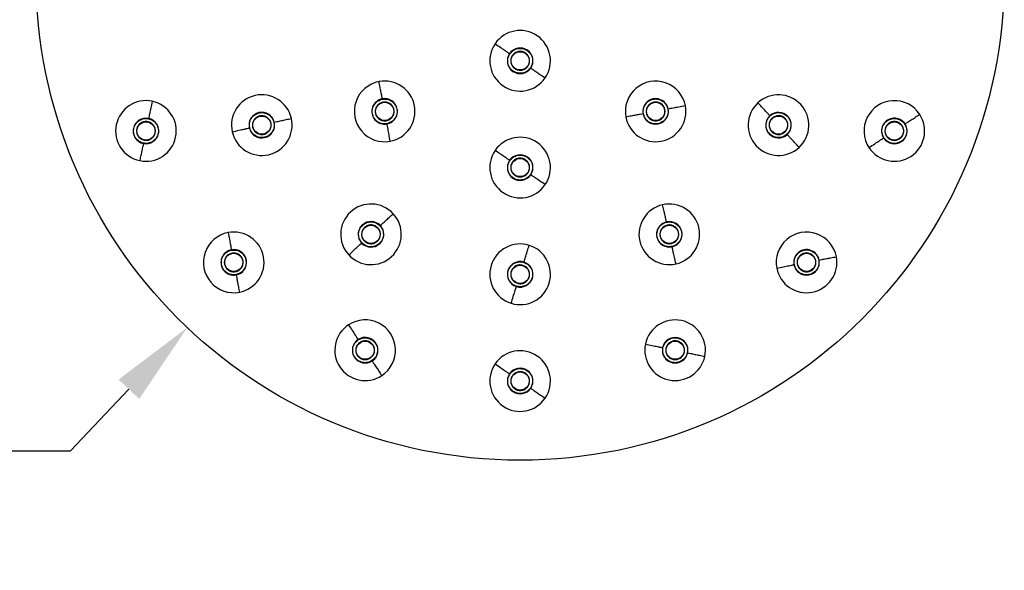
# Model space of a CAD drawing. Units: millimetres. Extents: x 96 to 131.6, y 98.4 to 135.5.
# Drawn here: x 109.7 to 117.8, y 116.6 to 121.2 of the extents above; entities that cross this region are included whole.
import ezdxf

# ---------------------------------------------------------------- set-up
doc = ezdxf.new("R2010")
doc.units = ezdxf.units.MM
doc.header["$PDSIZE"] = -1
doc.layers.add('COTAS', color=253, linetype='Continuous')
doc.styles.add('ARIAL', font='arial.ttf')
doc.dimstyles.new('RS (E1.10)', dxfattribs={"dimtxt": 1.5, "dimasz": 0.7, "dimexe": 0.5, "dimexo": 1, "dimgap": 1, "dimtad": 0, "dimtih": 1, "dimtoh": 1, "dimdec": 0, "dimlfac": 10, "dimtxsty": 'ARIAL', "dimcen": 0, "dimclrd": 256, "dimclre": 256, "dimclrt": 256, "dimadec": 0, "dimazin": 0, "dimtfac": 1, "dimtdec": 0, "dimtofl": 0, "dimtmove": 0, "dimatfit": 3, "dimfxl": 1, "dimlwd": -1, "dimlwe": -1, "dimarcsym": 0})

# ---------------------------------------------------------------- blocks, each defined once
blk = doc.blocks.new('*D23')
at = {"layer": 'COTAS', "linetype": 'Continuous', "transparency": 16777216}
for p, q in [((110.1285, 117.6279), (110.6098, 118.1362)), ((109.4285, 117.6279), (110.1285, 117.6279))]:
    blk.add_line(p, q, dxfattribs=at)
blk.add_solid([(110.5251, 118.2164), (110.6945, 118.056), (111.0911, 118.6445)], dxfattribs=at)
at = {"layer": 'Defpoints', "color": 0, "linetype": 'Continuous', "transparency": 16777216}
for p in [(116.5813, 124.4426), (111.0911, 118.6445)]:
    blk.add_point(p, dxfattribs=at)
at = {"layer": 'COTAS', "linetype": 'Continuous', "transparency": 16777216, "insert": (106.5407, 117.6279), "char_height": 1.5, "attachment_point": 5, "style": 'ARIAL'}
blk.add_mtext('∅80', dxfattribs=at)

msp = doc.modelspace()

# ---------------------------------------------------------------- linework, layer by layer
at = {"color": 7, "linetype": 'Continuous', "lineweight": 25}
for centre, radius in [((113.8362, 121.5435), 3.9925), ((113.8362, 120.8435), 0.075), ((112.7189, 120.4263), 0.075), ((114.9534, 120.4263), 0.075), ((110.7504, 120.2653), 0.075), ((111.7057, 120.3135), 0.075), ((115.9666, 120.3135), 0.075), ((116.9219, 120.2653), 0.075), ((113.8362, 119.9635), 0.075), ((112.6062, 119.4131), 0.075), ((115.0662, 119.4131), 0.075), ((111.4744, 119.1818), 0.075), ((116.1979, 119.1818), 0.075), ((113.8362, 119.0835), 0.075), ((112.558, 118.4578), 0.075), ((115.1143, 118.4578), 0.075), ((113.8362, 118.2035), 0.075)]:
    msp.add_circle(centre, radius, dxfattribs=at)
for centre, radius, start, end in [((113.8362, 120.8435), 0.25, 325.68029, 145.68029), ((113.8362, 120.8435), 0.25, 145.68029, 325.68029), ((113.8362, 120.8435), 0.1053, 145.68029, 325.68029), ((113.8362, 120.8435), 0.1053, 325.68029, 145.68029), ((112.7189, 120.4263), 0.25, 100.68029, 280.68029), ((112.7189, 120.4263), 0.25, 280.68029, 100.68029), ((114.9534, 120.4263), 0.25, 10.68029, 190.68029), ((110.7504, 120.2653), 0.25, 78.18029, 258.18029), ((110.7504, 120.2653), 0.25, 258.18029, 78.18029), ((111.7057, 120.3135), 0.25, 12.77178, 192.77178), ((112.7189, 120.4263), 0.1053, 100.68029, 280.68029), ((112.7189, 120.4263), 0.1053, 280.68029, 100.68029), ((114.9534, 120.4263), 0.1053, 10.68029, 190.68029), ((115.9666, 120.3135), 0.25, 132.77178, 312.77178), ((115.9666, 120.3135), 0.25, 312.77178, 132.77178), ((116.9219, 120.2653), 0.25, 33.18029, 213.18029), ((111.7057, 120.3135), 0.1053, 12.77178, 192.77178), ((114.9534, 120.4263), 0.25, 190.68029, 10.68029), ((114.9534, 120.4263), 0.1053, 190.68029, 10.68029), ((115.9666, 120.3135), 0.1053, 312.77178, 132.77178), ((110.7504, 120.2653), 0.1053, 78.18029, 258.18029), ((110.7504, 120.2653), 0.1053, 258.18029, 78.18029), ((111.7057, 120.3135), 0.25, 192.77178, 12.77178), ((111.7057, 120.3135), 0.1053, 192.77178, 12.77178), ((115.9666, 120.3135), 0.1053, 132.77178, 312.77178), ((116.9219, 120.2653), 0.25, 213.18029, 33.18029), ((116.9219, 120.2653), 0.1053, 33.18029, 213.18029), ((116.9219, 120.2653), 0.1053, 213.18029, 33.18029), ((113.8362, 119.9635), 0.25, 325.68029, 145.68029), ((113.8362, 119.9635), 0.25, 145.68029, 325.68029), ((113.8362, 119.9635), 0.1053, 145.68029, 325.68029), ((113.8362, 119.9635), 0.1053, 325.68029, 145.68029), ((112.6062, 119.4131), 0.25, 42.77178, 222.77178), ((115.0662, 119.4131), 0.25, 102.77178, 282.77178), ((115.0662, 119.4131), 0.25, 282.77178, 102.77178), ((112.6062, 119.4131), 0.25, 222.77178, 42.77178), ((112.6062, 119.4131), 0.1053, 42.77178, 222.77178), ((112.6062, 119.4131), 0.1053, 222.77178, 42.77178), ((115.0662, 119.4131), 0.1053, 102.77178, 282.77178), ((115.0662, 119.4131), 0.1053, 282.77178, 102.77178), ((111.4744, 119.1818), 0.25, 100.68029, 280.68029), ((111.4744, 119.1818), 0.25, 280.68029, 100.68029), ((116.1979, 119.1818), 0.25, 10.68029, 190.68029), ((111.4744, 119.1818), 0.1053, 100.68029, 280.68029), ((111.4744, 119.1818), 0.1053, 280.68029, 100.68029), ((113.8362, 119.0835), 0.25, 72.77178, 252.77178), ((113.8362, 119.0835), 0.25, 252.77178, 72.77178), ((116.1979, 119.1818), 0.1053, 10.68029, 190.68029), ((116.1979, 119.1818), 0.25, 190.68029, 10.68029), ((116.1979, 119.1818), 0.1053, 190.68029, 10.68029), ((113.8362, 119.0835), 0.1053, 72.77178, 252.77178), ((113.8362, 119.0835), 0.1053, 252.77178, 72.77178), ((112.558, 118.4578), 0.25, 303.18029, 123.18029), ((115.1143, 118.4578), 0.25, 348.18029, 168.18029), ((112.558, 118.4578), 0.25, 123.18029, 303.18029), ((112.558, 118.4578), 0.1053, 123.18029, 303.18029), ((112.558, 118.4578), 0.1053, 303.18029, 123.18029), ((115.1143, 118.4578), 0.1053, 348.18029, 168.18029), ((115.1143, 118.4578), 0.25, 168.18029, 348.18029), ((115.1143, 118.4578), 0.1053, 168.18029, 348.18029), ((113.8362, 118.2035), 0.25, 325.68029, 145.68029), ((113.8362, 118.2035), 0.25, 145.68029, 325.68029), ((113.8362, 118.2035), 0.1053, 325.68029, 145.68029), ((113.8362, 118.2035), 0.1053, 145.68029, 325.68029)]:
    msp.add_arc(centre, radius, start, end, dxfattribs=at)
for points, knots in [([(113.6297, 120.9845), (113.6459, 120.9734), (113.6783, 120.9513), (113.7116, 120.9285), (113.7355, 120.9122), (113.7446, 120.906), (113.7492, 120.9029)], [0, 0, 0, 0, 0.280538, 0.559394, 0.778901, 1, 1, 1, 1]), ([(113.9211, 120.7855), (113.9126, 120.7757), (113.8996, 120.7604), (113.8756, 120.7478), (113.8554, 120.7418), (113.8343, 120.74), (113.8076, 120.7432), (113.7768, 120.7565), (113.7532, 120.7803), (113.7404, 120.8041), (113.7344, 120.8243), (113.7327, 120.8453), (113.7356, 120.8723), (113.7451, 120.89), (113.7513, 120.9015)], [0, 0, 0, 0, 0.119721, 0.184777, 0.25, 0.315056, 0.380279, 0.5, 0.619721, 0.684777, 0.75, 0.815056, 0.880279, 1, 1, 1, 1]), ([(113.7513, 120.9015), (113.7597, 120.9114), (113.7727, 120.9266), (113.7968, 120.9392), (113.817, 120.9452), (113.838, 120.9471), (113.8648, 120.9438), (113.8955, 120.9305), (113.9191, 120.9067), (113.9319, 120.883), (113.9379, 120.8627), (113.9397, 120.8417), (113.9367, 120.8147), (113.9272, 120.797), (113.9211, 120.7855)], [0, 0, 0, 0, 0.119721, 0.184777, 0.25, 0.315056, 0.380279, 0.5, 0.619721, 0.684777, 0.75, 0.815056, 0.880279, 1, 1, 1, 1]), ([(113.9002, 120.7998), (113.9048, 120.8085), (113.912, 120.8218), (113.9142, 120.8421), (113.9129, 120.8579), (113.9084, 120.8732), (113.8987, 120.8911), (113.8809, 120.9091), (113.8578, 120.9191), (113.8376, 120.9216), (113.8217, 120.9202), (113.8065, 120.9157), (113.7883, 120.9062), (113.7785, 120.8947), (113.7722, 120.8872)], [0, 0, 0, 0, 0.119721, 0.18475, 0.25, 0.315029, 0.380279, 0.5, 0.619721, 0.68475, 0.75, 0.815029, 0.880279, 1, 1, 1, 1]), ([(113.7722, 120.8872), (113.7675, 120.8786), (113.7604, 120.8652), (113.7582, 120.8449), (113.7595, 120.8291), (113.764, 120.8138), (113.7736, 120.7959), (113.7914, 120.778), (113.8146, 120.7679), (113.8348, 120.7655), (113.8506, 120.7668), (113.8658, 120.7713), (113.884, 120.7808), (113.8938, 120.7924), (113.9002, 120.7998)], [0, 0, 0, 0, 0.119721, 0.18475, 0.25, 0.315029, 0.380279, 0.5, 0.619721, 0.68475, 0.75, 0.815029, 0.880279, 1, 1, 1, 1]), ([(113.9231, 120.7842), (113.9291, 120.78), (113.9411, 120.7718), (113.9703, 120.752), (114.0039, 120.729), (114.0297, 120.7114), (114.0426, 120.7026)], [0, 0, 0, 0, 0.281037, 0.560004, 0.779325, 1, 1, 1, 1]), ([(112.6994, 120.5297), (112.6981, 120.5369), (112.6954, 120.5512), (112.6888, 120.5859), (112.6813, 120.6259), (112.6755, 120.6566), (112.6726, 120.672)], [0, 0, 0, 0, 0.281037, 0.560004, 0.779325, 1, 1, 1, 1]), ([(110.8016, 120.51), (110.7976, 120.4908), (110.7896, 120.4524), (110.7813, 120.4129), (110.7754, 120.3846), (110.7731, 120.3738), (110.772, 120.3684)], [0, 0, 0, 0, 0.280538, 0.559394, 0.778901, 1, 1, 1, 1]), ([(112.738, 120.3253), (112.725, 120.3242), (112.705, 120.3226), (112.6791, 120.3308), (112.6606, 120.3408), (112.6444, 120.3544), (112.6278, 120.3756), (112.6155, 120.4068), (112.6156, 120.4403), (112.6233, 120.4661), (112.6334, 120.4846), (112.647, 120.5007), (112.6682, 120.5178), (112.6874, 120.5236), (112.6999, 120.5273)], [0, 0, 0, 0, 0.119721, 0.184777, 0.25, 0.315056, 0.380279, 0.5, 0.619721, 0.684777, 0.75, 0.815056, 0.880279, 1, 1, 1, 1]), ([(112.7046, 120.5024), (112.6952, 120.4996), (112.6807, 120.4952), (112.6647, 120.4824), (112.6545, 120.4703), (112.6469, 120.4563), (112.641, 120.4368), (112.6409, 120.4116), (112.6502, 120.3881), (112.6628, 120.3721), (112.6749, 120.3618), (112.6889, 120.3543), (112.7084, 120.3481), (112.7235, 120.3493), (112.7333, 120.3501)], [0, 0, 0, 0, 0.119721, 0.18475, 0.25, 0.315029, 0.380279, 0.5, 0.619721, 0.68475, 0.75, 0.815029, 0.880279, 1, 1, 1, 1]), ([(112.6999, 120.5273), (112.7128, 120.5283), (112.7328, 120.5299), (112.7588, 120.5218), (112.7773, 120.5118), (112.7935, 120.4982), (112.8101, 120.477), (112.8224, 120.4458), (112.8223, 120.4123), (112.8145, 120.3865), (112.8044, 120.3679), (112.7908, 120.3518), (112.7697, 120.3348), (112.7504, 120.329), (112.738, 120.3253)], [0, 0, 0, 0, 0.119721, 0.184777, 0.25, 0.315056, 0.380279, 0.5, 0.619721, 0.684777, 0.75, 0.815056, 0.880279, 1, 1, 1, 1]), ([(112.7333, 120.3501), (112.7427, 120.353), (112.7572, 120.3573), (112.7731, 120.3701), (112.7834, 120.3823), (112.791, 120.3963), (112.7968, 120.4157), (112.7969, 120.441), (112.7877, 120.4645), (112.7751, 120.4805), (112.7629, 120.4907), (112.749, 120.4983), (112.7294, 120.5044), (112.7143, 120.5032), (112.7046, 120.5024)], [0, 0, 0, 0, 0.119721, 0.18475, 0.25, 0.315029, 0.380279, 0.5, 0.619721, 0.68475, 0.75, 0.815029, 0.880279, 1, 1, 1, 1]), ([(114.8524, 120.4072), (114.8513, 120.4202), (114.8497, 120.4402), (114.8579, 120.4661), (114.8679, 120.4846), (114.8815, 120.5008), (114.9027, 120.5174), (114.9339, 120.5298), (114.9674, 120.5296), (114.9932, 120.5219), (115.0118, 120.5118), (115.0278, 120.4982), (115.0449, 120.477), (115.0507, 120.4578), (115.0544, 120.4453)], [0, 0, 0, 0, 0.119721, 0.184777, 0.25, 0.315056, 0.380279, 0.5, 0.619721, 0.684777, 0.75, 0.815056, 0.880279, 1, 1, 1, 1]), ([(115.0296, 120.4406), (115.0267, 120.45), (115.0224, 120.4645), (115.0095, 120.4805), (114.9974, 120.4907), (114.9834, 120.4983), (114.9639, 120.5042), (114.9387, 120.5043), (114.9152, 120.495), (114.8992, 120.4825), (114.889, 120.4703), (114.8814, 120.4563), (114.8752, 120.4368), (114.8765, 120.4217), (114.8772, 120.4119)], [0, 0, 0, 0, 0.119721, 0.18475, 0.25, 0.315029, 0.380279, 0.5, 0.619721, 0.68475, 0.75, 0.815029, 0.880279, 1, 1, 1, 1]), ([(115.8951, 120.3908), (115.8901, 120.3962), (115.8803, 120.4068), (115.8563, 120.4327), (115.8286, 120.4626), (115.8075, 120.4855), (115.7968, 120.497)], [0, 0, 0, 0, 0.281037, 0.560004, 0.779325, 1, 1, 1, 1]), ([(111.6055, 120.2908), (111.604, 120.3037), (111.6016, 120.3236), (111.6088, 120.3498), (111.6182, 120.3687), (111.6312, 120.3854), (111.6518, 120.4027), (111.6825, 120.4162), (111.7159, 120.4173), (111.742, 120.4105), (111.7609, 120.4011), (111.7775, 120.3881), (111.7953, 120.3675), (111.8018, 120.3485), (111.806, 120.3362)], [0, 0, 0, 0, 0.119721, 0.184777, 0.25, 0.315056, 0.380279, 0.5, 0.619721, 0.684777, 0.75, 0.815056, 0.880279, 1, 1, 1, 1]), ([(115.0544, 120.4453), (115.0555, 120.4324), (115.0571, 120.4124), (115.0489, 120.3865), (115.0389, 120.3679), (115.0253, 120.3518), (115.0041, 120.3351), (114.9729, 120.3228), (114.9394, 120.3229), (114.9136, 120.3307), (114.895, 120.3408), (114.8789, 120.3544), (114.8619, 120.3756), (114.8561, 120.3948), (114.8524, 120.4072)], [0, 0, 0, 0, 0.119721, 0.184777, 0.25, 0.315056, 0.380279, 0.5, 0.619721, 0.684777, 0.75, 0.815056, 0.880279, 1, 1, 1, 1]), ([(114.8772, 120.4119), (114.8801, 120.4025), (114.8844, 120.3881), (114.8973, 120.3721), (114.9094, 120.3618), (114.9234, 120.3542), (114.9428, 120.3484), (114.9681, 120.3483), (114.9916, 120.3576), (115.0076, 120.3701), (115.0178, 120.3823), (115.0254, 120.3962), (115.0315, 120.4158), (115.0303, 120.4309), (115.0296, 120.4406)], [0, 0, 0, 0, 0.119721, 0.18475, 0.25, 0.315029, 0.380279, 0.5, 0.619721, 0.68475, 0.75, 0.815029, 0.880279, 1, 1, 1, 1]), ([(115.1991, 120.4726), (115.1797, 120.469), (115.1412, 120.4617), (115.1016, 120.4542), (115.0731, 120.4489), (115.0623, 120.4468), (115.0569, 120.4458)], [0, 0, 0, 0, 0.280538, 0.559394, 0.778901, 1, 1, 1, 1]), ([(115.8968, 120.389), (115.9072, 120.3967), (115.9233, 120.4087), (115.9496, 120.4156), (115.9706, 120.417), (115.9915, 120.414), (116.0169, 120.4049), (116.0439, 120.385), (116.0616, 120.3566), (116.0687, 120.3306), (116.07, 120.3095), (116.0671, 120.2886), (116.0582, 120.263), (116.045, 120.2478), (116.0364, 120.238)], [0, 0, 0, 0, 0.119721, 0.184777, 0.25, 0.315056, 0.380279, 0.5, 0.619721, 0.684777, 0.75, 0.815056, 0.880279, 1, 1, 1, 1]), ([(110.7294, 120.1647), (110.717, 120.1687), (110.6979, 120.1749), (110.6771, 120.1923), (110.6638, 120.2087), (110.654, 120.2274), (110.6468, 120.2534), (110.6473, 120.2869), (110.6603, 120.3178), (110.6773, 120.3387), (110.6938, 120.352), (110.7125, 120.3616), (110.7385, 120.3693), (110.7585, 120.3673), (110.7715, 120.366)], [0, 0, 0, 0, 0.119721, 0.184777, 0.25, 0.315056, 0.380279, 0.5, 0.619721, 0.684777, 0.75, 0.815056, 0.880279, 1, 1, 1, 1]), ([(110.7663, 120.3412), (110.7565, 120.3422), (110.7415, 120.3437), (110.7218, 120.338), (110.7077, 120.3307), (110.6953, 120.3207), (110.6825, 120.3049), (110.6727, 120.2816), (110.6723, 120.2564), (110.6778, 120.2368), (110.6851, 120.2226), (110.6951, 120.2103), (110.7108, 120.1972), (110.7252, 120.1925), (110.7345, 120.1895)], [0, 0, 0, 0, 0.119721, 0.18475, 0.25, 0.315029, 0.380279, 0.5, 0.619721, 0.68475, 0.75, 0.815029, 0.880279, 1, 1, 1, 1]), ([(110.7715, 120.366), (110.7838, 120.362), (110.8029, 120.3558), (110.8238, 120.3384), (110.837, 120.322), (110.8468, 120.3033), (110.854, 120.2773), (110.8535, 120.2438), (110.8405, 120.2129), (110.8235, 120.192), (110.8071, 120.1787), (110.7884, 120.169), (110.7623, 120.1614), (110.7423, 120.1634), (110.7294, 120.1647)], [0, 0, 0, 0, 0.119721, 0.184777, 0.25, 0.315056, 0.380279, 0.5, 0.619721, 0.684777, 0.75, 0.815056, 0.880279, 1, 1, 1, 1]), ([(110.7345, 120.1895), (110.7443, 120.1885), (110.7593, 120.187), (110.779, 120.1927), (110.7931, 120.2), (110.8055, 120.21), (110.8183, 120.2258), (110.8281, 120.2491), (110.8285, 120.2743), (110.8231, 120.2939), (110.8157, 120.308), (110.8057, 120.3204), (110.79, 120.3335), (110.7756, 120.3382), (110.7663, 120.3412)], [0, 0, 0, 0, 0.119721, 0.18475, 0.25, 0.315029, 0.380279, 0.5, 0.619721, 0.68475, 0.75, 0.815029, 0.880279, 1, 1, 1, 1]), ([(111.806, 120.3362), (111.8075, 120.3233), (111.8099, 120.3034), (111.8027, 120.2772), (111.7933, 120.2583), (111.7803, 120.2417), (111.7597, 120.2243), (111.729, 120.2108), (111.6956, 120.2097), (111.6694, 120.2165), (111.6505, 120.2259), (111.634, 120.2389), (111.6162, 120.2595), (111.6097, 120.2785), (111.6055, 120.2908)], [0, 0, 0, 0, 0.119721, 0.184777, 0.25, 0.315056, 0.380279, 0.5, 0.619721, 0.684777, 0.75, 0.815056, 0.880279, 1, 1, 1, 1]), ([(111.7813, 120.3306), (111.7782, 120.3399), (111.7733, 120.3542), (111.7599, 120.3697), (111.7474, 120.3795), (111.7331, 120.3866), (111.7134, 120.3917), (111.6882, 120.3909), (111.6651, 120.3808), (111.6495, 120.3677), (111.6397, 120.3551), (111.6327, 120.3409), (111.6273, 120.3212), (111.629, 120.3061), (111.6302, 120.2964)], [0, 0, 0, 0, 0.119721, 0.18475, 0.25, 0.315029, 0.380279, 0.5, 0.619721, 0.68475, 0.75, 0.815029, 0.880279, 1, 1, 1, 1]), ([(111.6302, 120.2964), (111.6333, 120.2871), (111.6382, 120.2728), (111.6516, 120.2573), (111.6641, 120.2475), (111.6784, 120.2404), (111.698, 120.2353), (111.7233, 120.2361), (111.7464, 120.2462), (111.762, 120.2593), (111.7718, 120.2719), (111.7788, 120.2861), (111.7842, 120.3059), (111.7825, 120.3209), (111.7813, 120.3306)], [0, 0, 0, 0, 0.119721, 0.18475, 0.25, 0.315029, 0.380279, 0.5, 0.619721, 0.68475, 0.75, 0.815029, 0.880279, 1, 1, 1, 1]), ([(111.8084, 120.3368), (111.8155, 120.3384), (111.8297, 120.3416), (111.8641, 120.3494), (111.9039, 120.3584), (111.9343, 120.3653), (111.9496, 120.3688)], [0, 0, 0, 0, 0.281037, 0.560004, 0.779325, 1, 1, 1, 1]), ([(114.8499, 120.4068), (114.8428, 120.4054), (114.8285, 120.4027), (114.7938, 120.3962), (114.7538, 120.3886), (114.7231, 120.3829), (114.7077, 120.38)], [0, 0, 0, 0, 0.281037, 0.560004, 0.779325, 1, 1, 1, 1]), ([(116.0364, 120.238), (116.026, 120.2303), (116.0099, 120.2183), (115.9836, 120.2114), (115.9626, 120.2101), (115.9417, 120.213), (115.9163, 120.2222), (115.8893, 120.242), (115.8716, 120.2705), (115.8644, 120.2965), (115.8632, 120.3175), (115.8661, 120.3384), (115.875, 120.3641), (115.8882, 120.3792), (115.8968, 120.389)], [0, 0, 0, 0, 0.119721, 0.184777, 0.25, 0.315056, 0.380279, 0.5, 0.619721, 0.684777, 0.75, 0.815056, 0.880279, 1, 1, 1, 1]), ([(115.914, 120.3704), (115.9075, 120.363), (115.8976, 120.3516), (115.8909, 120.3323), (115.8886, 120.3166), (115.8896, 120.3007), (115.895, 120.2811), (115.9083, 120.2596), (115.9287, 120.2447), (115.9478, 120.2377), (115.9635, 120.2355), (115.9794, 120.2365), (115.9992, 120.2417), (116.0114, 120.2508), (116.0192, 120.2566)], [0, 0, 0, 0, 0.119721, 0.18475, 0.25, 0.315029, 0.380279, 0.5, 0.619721, 0.68475, 0.75, 0.815029, 0.880279, 1, 1, 1, 1]), ([(116.0192, 120.2566), (116.0257, 120.264), (116.0356, 120.2754), (116.0423, 120.2947), (116.0446, 120.3105), (116.0436, 120.3264), (116.0382, 120.346), (116.0249, 120.3674), (116.0045, 120.3824), (115.9854, 120.3893), (115.9696, 120.3915), (115.9538, 120.3905), (115.934, 120.3853), (115.9218, 120.3763), (115.914, 120.3704)], [0, 0, 0, 0, 0.119721, 0.18475, 0.25, 0.315029, 0.380279, 0.5, 0.619721, 0.68475, 0.75, 0.815029, 0.880279, 1, 1, 1, 1]), ([(116.8359, 120.2091), (116.83, 120.2207), (116.8208, 120.2385), (116.8184, 120.2656), (116.8206, 120.2865), (116.827, 120.3067), (116.8402, 120.3302), (116.8643, 120.3535), (116.8953, 120.3662), (116.9221, 120.3689), (116.9431, 120.3667), (116.9632, 120.3603), (116.987, 120.3472), (116.9997, 120.3317), (117.008, 120.3216)], [0, 0, 0, 0, 0.119721, 0.184777, 0.25, 0.315056, 0.380279, 0.5, 0.619721, 0.684777, 0.75, 0.815056, 0.880279, 1, 1, 1, 1]), ([(116.9868, 120.3078), (116.9806, 120.3153), (116.971, 120.3271), (116.953, 120.3369), (116.9379, 120.3417), (116.9221, 120.3434), (116.9019, 120.3414), (116.8785, 120.3318), (116.8604, 120.3142), (116.8504, 120.2965), (116.8455, 120.2813), (116.8439, 120.2655), (116.8457, 120.2451), (116.8526, 120.2317), (116.8571, 120.2229)], [0, 0, 0, 0, 0.119721, 0.18475, 0.25, 0.315029, 0.380279, 0.5, 0.619721, 0.68475, 0.75, 0.815029, 0.880279, 1, 1, 1, 1]), ([(117.01, 120.323), (117.0161, 120.327), (117.0283, 120.3349), (117.0578, 120.3542), (117.0919, 120.3765), (117.1181, 120.3936), (117.1312, 120.4022)], [0, 0, 0, 0, 0.281037, 0.560004, 0.779325, 1, 1, 1, 1]), ([(111.4619, 120.2582), (111.4811, 120.2626), (111.5194, 120.2713), (111.5587, 120.2802), (111.5869, 120.2866), (111.5977, 120.289), (111.6031, 120.2902)], [0, 0, 0, 0, 0.280538, 0.559394, 0.778901, 1, 1, 1, 1]), ([(112.7653, 120.1806), (112.7616, 120.1999), (112.7544, 120.2385), (112.7469, 120.2781), (112.7415, 120.3065), (112.7395, 120.3174), (112.7385, 120.3228)], [0, 0, 0, 0, 0.280538, 0.559394, 0.778901, 1, 1, 1, 1]), ([(117.008, 120.3216), (117.0139, 120.31), (117.023, 120.2922), (117.0254, 120.2651), (117.0233, 120.2442), (117.0169, 120.224), (117.0036, 120.2005), (116.9796, 120.1772), (116.9486, 120.1645), (116.9217, 120.1618), (116.9007, 120.164), (116.8807, 120.1704), (116.8568, 120.1835), (116.8441, 120.199), (116.8359, 120.2091)], [0, 0, 0, 0, 0.119721, 0.184777, 0.25, 0.315056, 0.380279, 0.5, 0.619721, 0.684777, 0.75, 0.815056, 0.880279, 1, 1, 1, 1]), ([(116.8571, 120.2229), (116.8633, 120.2153), (116.8728, 120.2036), (116.8908, 120.1938), (116.9059, 120.189), (116.9218, 120.1873), (116.942, 120.1893), (116.9654, 120.1989), (116.9835, 120.2165), (116.9935, 120.2342), (116.9983, 120.2494), (117, 120.2652), (116.9981, 120.2856), (116.9913, 120.299), (116.9868, 120.3078)], [0, 0, 0, 0, 0.119721, 0.18475, 0.25, 0.315029, 0.380279, 0.5, 0.619721, 0.68475, 0.75, 0.815029, 0.880279, 1, 1, 1, 1]), ([(116.1364, 120.13), (116.123, 120.1444), (116.0964, 120.1732), (116.069, 120.2028), (116.0493, 120.2241), (116.0418, 120.2322), (116.0381, 120.2362)], [0, 0, 0, 0, 0.280538, 0.559394, 0.778901, 1, 1, 1, 1]), ([(116.7127, 120.1285), (116.7292, 120.1393), (116.762, 120.1608), (116.7957, 120.1828), (116.8199, 120.1987), (116.8292, 120.2047), (116.8338, 120.2077)], [0, 0, 0, 0, 0.280538, 0.559394, 0.778901, 1, 1, 1, 1]), ([(110.7288, 120.1623), (110.7274, 120.1552), (110.7244, 120.1409), (110.7171, 120.1064), (110.7088, 120.0665), (110.7024, 120.036), (110.6992, 120.0206)], [0, 0, 0, 0, 0.281037, 0.560004, 0.779325, 1, 1, 1, 1]), ([(113.7492, 120.0229), (113.7432, 120.027), (113.7312, 120.0352), (113.702, 120.0551), (113.6684, 120.078), (113.6426, 120.0956), (113.6297, 120.1045)], [0, 0, 0, 0, 0.281037, 0.560004, 0.779325, 1, 1, 1, 1]), ([(113.9211, 119.9055), (113.9126, 119.8957), (113.8996, 119.8804), (113.8756, 119.8678), (113.8554, 119.8618), (113.8343, 119.86), (113.8076, 119.8632), (113.7768, 119.8765), (113.7532, 119.9003), (113.7404, 119.9241), (113.7344, 119.9443), (113.7327, 119.9653), (113.7356, 119.9923), (113.7451, 120.01), (113.7513, 120.0215)], [0, 0, 0, 0, 0.119721, 0.184777, 0.25, 0.315056, 0.380279, 0.5, 0.619721, 0.684777, 0.75, 0.815056, 0.880279, 1, 1, 1, 1]), ([(113.7513, 120.0215), (113.7597, 120.0314), (113.7727, 120.0466), (113.7968, 120.0592), (113.817, 120.0652), (113.838, 120.0671), (113.8648, 120.0638), (113.8955, 120.0505), (113.9191, 120.0267), (113.9319, 120.003), (113.9379, 119.9827), (113.9397, 119.9617), (113.9367, 119.9347), (113.9272, 119.917), (113.9211, 119.9055)], [0, 0, 0, 0, 0.119721, 0.184777, 0.25, 0.315056, 0.380279, 0.5, 0.619721, 0.684777, 0.75, 0.815056, 0.880279, 1, 1, 1, 1]), ([(113.7722, 120.0072), (113.7675, 119.9986), (113.7604, 119.9852), (113.7582, 119.9649), (113.7595, 119.9491), (113.764, 119.9338), (113.7736, 119.9159), (113.7914, 119.898), (113.8146, 119.8879), (113.8348, 119.8855), (113.8506, 119.8868), (113.8658, 119.8913), (113.884, 119.9008), (113.8938, 119.9124), (113.9002, 119.9198)], [0, 0, 0, 0, 0.119721, 0.18475, 0.25, 0.315029, 0.380279, 0.5, 0.619721, 0.68475, 0.75, 0.815029, 0.880279, 1, 1, 1, 1]), ([(113.9002, 119.9198), (113.9048, 119.9285), (113.912, 119.9418), (113.9142, 119.9621), (113.9129, 119.9779), (113.9084, 119.9932), (113.8987, 120.0111), (113.8809, 120.0291), (113.8578, 120.0391), (113.8376, 120.0416), (113.8217, 120.0402), (113.8065, 120.0357), (113.7883, 120.0262), (113.7785, 120.0147), (113.7722, 120.0072)], [0, 0, 0, 0, 0.119721, 0.18475, 0.25, 0.315029, 0.380279, 0.5, 0.619721, 0.68475, 0.75, 0.815029, 0.880279, 1, 1, 1, 1]), ([(114.0426, 119.8226), (114.0264, 119.8337), (113.994, 119.8558), (113.9607, 119.8785), (113.9368, 119.8948), (113.9277, 119.901), (113.9231, 119.9042)], [0, 0, 0, 0, 0.280538, 0.559394, 0.778901, 1, 1, 1, 1]), ([(115.0429, 119.5158), (115.0413, 119.5229), (115.0381, 119.5371), (115.0303, 119.5715), (115.0213, 119.6112), (115.0144, 119.6416), (115.0109, 119.6569)], [0, 0, 0, 0, 0.281037, 0.560004, 0.779325, 1, 1, 1, 1]), ([(112.6835, 119.4846), (112.6888, 119.4895), (112.6995, 119.4994), (112.7254, 119.5234), (112.7553, 119.551), (112.7782, 119.5722), (112.7897, 119.5829)], [0, 0, 0, 0, 0.281037, 0.560004, 0.779325, 1, 1, 1, 1]), ([(112.5307, 119.3433), (112.5229, 119.3537), (112.511, 119.3698), (112.5041, 119.3961), (112.5027, 119.4171), (112.5057, 119.438), (112.5148, 119.4634), (112.5347, 119.4904), (112.5631, 119.5081), (112.5891, 119.5152), (112.6102, 119.5165), (112.631, 119.5136), (112.6567, 119.5047), (112.6718, 119.4915), (112.6816, 119.4829)], [0, 0, 0, 0, 0.119721, 0.184777, 0.25, 0.315056, 0.380279, 0.5, 0.619721, 0.684777, 0.75, 0.815056, 0.880279, 1, 1, 1, 1]), ([(112.6631, 119.4657), (112.6557, 119.4722), (112.6443, 119.4821), (112.6249, 119.4888), (112.6092, 119.4911), (112.5933, 119.4901), (112.5737, 119.4847), (112.5523, 119.4714), (112.5373, 119.451), (112.5304, 119.4319), (112.5282, 119.4161), (112.5292, 119.4003), (112.5344, 119.3805), (112.5434, 119.3683), (112.5493, 119.3605)], [0, 0, 0, 0, 0.119721, 0.18475, 0.25, 0.315029, 0.380279, 0.5, 0.619721, 0.68475, 0.75, 0.815029, 0.880279, 1, 1, 1, 1]), ([(112.6816, 119.4829), (112.6894, 119.4725), (112.7014, 119.4564), (112.7083, 119.4301), (112.7096, 119.4091), (112.7067, 119.3882), (112.6975, 119.3628), (112.6777, 119.3358), (112.6492, 119.3181), (112.6232, 119.3109), (112.6021, 119.3097), (112.5813, 119.3126), (112.5556, 119.3215), (112.5405, 119.3347), (112.5307, 119.3433)], [0, 0, 0, 0, 0.119721, 0.184777, 0.25, 0.315056, 0.380279, 0.5, 0.619721, 0.684777, 0.75, 0.815056, 0.880279, 1, 1, 1, 1]), ([(112.5493, 119.3605), (112.5567, 119.354), (112.5681, 119.3441), (112.5874, 119.3374), (112.6031, 119.3351), (112.619, 119.3361), (112.6386, 119.3415), (112.6601, 119.3548), (112.675, 119.3752), (112.6819, 119.3943), (112.6841, 119.41), (112.6831, 119.4259), (112.678, 119.4457), (112.6689, 119.4579), (112.6631, 119.4657)], [0, 0, 0, 0, 0.119721, 0.18475, 0.25, 0.315029, 0.380279, 0.5, 0.619721, 0.68475, 0.75, 0.815029, 0.880279, 1, 1, 1, 1]), ([(115.0889, 119.3128), (115.076, 119.3113), (115.0561, 119.309), (115.0299, 119.3162), (115.011, 119.3255), (114.9943, 119.3385), (114.9769, 119.3591), (114.9635, 119.3898), (114.9624, 119.4233), (114.9692, 119.4494), (114.9786, 119.4683), (114.9916, 119.4849), (115.0121, 119.5027), (115.0311, 119.5091), (115.0434, 119.5133)], [0, 0, 0, 0, 0.119721, 0.184777, 0.25, 0.315056, 0.380279, 0.5, 0.619721, 0.684777, 0.75, 0.815056, 0.880279, 1, 1, 1, 1]), ([(115.049, 119.4887), (115.0398, 119.4855), (115.0255, 119.4806), (115.01, 119.4672), (115.0002, 119.4547), (114.9931, 119.4405), (114.9879, 119.4208), (114.9888, 119.3955), (114.9989, 119.3724), (115.012, 119.3569), (115.0245, 119.3471), (115.0388, 119.34), (115.0585, 119.3346), (115.0736, 119.3364), (115.0833, 119.3375)], [0, 0, 0, 0, 0.119721, 0.18475, 0.25, 0.315029, 0.380279, 0.5, 0.619721, 0.68475, 0.75, 0.815029, 0.880279, 1, 1, 1, 1]), ([(115.0434, 119.5133), (115.0564, 119.5149), (115.0763, 119.5172), (115.1025, 119.51), (115.1213, 119.5007), (115.138, 119.4877), (115.1554, 119.467), (115.1689, 119.4364), (115.1699, 119.4029), (115.1632, 119.3768), (115.1537, 119.3579), (115.1407, 119.3413), (115.1202, 119.3235), (115.1012, 119.317), (115.0889, 119.3128)], [0, 0, 0, 0, 0.119721, 0.184777, 0.25, 0.315056, 0.380279, 0.5, 0.619721, 0.684777, 0.75, 0.815056, 0.880279, 1, 1, 1, 1]), ([(115.0833, 119.3375), (115.0926, 119.3407), (115.1069, 119.3456), (115.1224, 119.359), (115.1322, 119.3714), (115.1393, 119.3857), (115.1444, 119.4054), (115.1436, 119.4306), (115.1334, 119.4538), (115.1203, 119.4693), (115.1078, 119.4791), (115.0936, 119.4861), (115.0738, 119.4916), (115.0588, 119.4898), (115.049, 119.4887)], [0, 0, 0, 0, 0.119721, 0.18475, 0.25, 0.315029, 0.380279, 0.5, 0.619721, 0.68475, 0.75, 0.815029, 0.880279, 1, 1, 1, 1]), ([(111.4281, 119.4274), (111.4317, 119.4081), (111.439, 119.3696), (111.4465, 119.3299), (111.4518, 119.3015), (111.4539, 119.2907), (111.4549, 119.2852)], [0, 0, 0, 0, 0.280538, 0.559394, 0.778901, 1, 1, 1, 1]), ([(111.4935, 119.0808), (111.4805, 119.0797), (111.4605, 119.0781), (111.4346, 119.0862), (111.4161, 119.0963), (111.3999, 119.1099), (111.3833, 119.1311), (111.371, 119.1623), (111.3711, 119.1957), (111.3788, 119.2216), (111.3889, 119.2401), (111.4025, 119.2562), (111.4237, 119.2732), (111.4429, 119.279), (111.4554, 119.2828)], [0, 0, 0, 0, 0.119721, 0.184777, 0.25, 0.315056, 0.380279, 0.5, 0.619721, 0.684777, 0.75, 0.815056, 0.880279, 1, 1, 1, 1]), ([(111.4554, 119.2828), (111.4683, 119.2838), (111.4883, 119.2854), (111.5143, 119.2773), (111.5328, 119.2673), (111.5489, 119.2537), (111.5656, 119.2324), (111.5779, 119.2013), (111.5778, 119.1678), (111.57, 119.142), (111.5599, 119.1234), (111.5463, 119.1073), (111.5252, 119.0903), (111.5059, 119.0845), (111.4935, 119.0808)], [0, 0, 0, 0, 0.119721, 0.184777, 0.25, 0.315056, 0.380279, 0.5, 0.619721, 0.684777, 0.75, 0.815056, 0.880279, 1, 1, 1, 1]), ([(112.4227, 119.2433), (112.4371, 119.2567), (112.4659, 119.2833), (112.4955, 119.3107), (112.5167, 119.3303), (112.5248, 119.3378), (112.5289, 119.3416)], [0, 0, 0, 0, 0.280538, 0.559394, 0.778901, 1, 1, 1, 1]), ([(113.8674, 119.1841), (113.8695, 119.191), (113.8738, 119.2049), (113.8843, 119.2386), (113.8963, 119.2775), (113.9056, 119.3073), (113.9102, 119.3223)], [0, 0, 0, 0, 0.281037, 0.560004, 0.779325, 1, 1, 1, 1]), ([(115.1214, 119.1693), (115.1171, 119.1885), (115.1084, 119.2267), (115.0995, 119.266), (115.0931, 119.2943), (115.0907, 119.305), (115.0894, 119.3104)], [0, 0, 0, 0, 0.280538, 0.559394, 0.778901, 1, 1, 1, 1]), ([(116.0969, 119.1627), (116.0958, 119.1757), (116.0942, 119.1957), (116.1024, 119.2216), (116.1124, 119.2401), (116.126, 119.2563), (116.1472, 119.2729), (116.1784, 119.2853), (116.2119, 119.2851), (116.2377, 119.2774), (116.2563, 119.2673), (116.2724, 119.2537), (116.2894, 119.2325), (116.2952, 119.2133), (116.2989, 119.2008)], [0, 0, 0, 0, 0.119721, 0.184777, 0.25, 0.315056, 0.380279, 0.5, 0.619721, 0.684777, 0.75, 0.815056, 0.880279, 1, 1, 1, 1]), ([(111.4601, 119.2579), (111.4507, 119.2551), (111.4362, 119.2507), (111.4202, 119.2379), (111.41, 119.2258), (111.4024, 119.2118), (111.3965, 119.1923), (111.3964, 119.1671), (111.4057, 119.1436), (111.4182, 119.1276), (111.4304, 119.1173), (111.4444, 119.1098), (111.4639, 119.1036), (111.479, 119.1048), (111.4888, 119.1056)], [0, 0, 0, 0, 0.119721, 0.18475, 0.25, 0.315029, 0.380279, 0.5, 0.619721, 0.68475, 0.75, 0.815029, 0.880279, 1, 1, 1, 1]), ([(111.4888, 119.1056), (111.4982, 119.1084), (111.5127, 119.1128), (111.5286, 119.1256), (111.5389, 119.1378), (111.5465, 119.1517), (111.5523, 119.1712), (111.5524, 119.1965), (111.5431, 119.22), (111.5306, 119.236), (111.5184, 119.2462), (111.5045, 119.2538), (111.4849, 119.2599), (111.4698, 119.2587), (111.4601, 119.2579)], [0, 0, 0, 0, 0.119721, 0.18475, 0.25, 0.315029, 0.380279, 0.5, 0.619721, 0.68475, 0.75, 0.815029, 0.880279, 1, 1, 1, 1]), ([(116.2989, 119.2008), (116.3, 119.1879), (116.3016, 119.1679), (116.2934, 119.1419), (116.2834, 119.1234), (116.2698, 119.1073), (116.2486, 119.0906), (116.2174, 119.0783), (116.1839, 119.0784), (116.1581, 119.0862), (116.1395, 119.0963), (116.1235, 119.1099), (116.1064, 119.131), (116.1006, 119.1503), (116.0969, 119.1627)], [0, 0, 0, 0, 0.119721, 0.184777, 0.25, 0.315056, 0.380279, 0.5, 0.619721, 0.684777, 0.75, 0.815056, 0.880279, 1, 1, 1, 1]), ([(116.2741, 119.1961), (116.2712, 119.2055), (116.2669, 119.22), (116.254, 119.236), (116.2419, 119.2462), (116.2279, 119.2538), (116.2085, 119.2597), (116.1832, 119.2598), (116.1597, 119.2505), (116.1437, 119.238), (116.1335, 119.2258), (116.1259, 119.2118), (116.1198, 119.1923), (116.121, 119.1772), (116.1217, 119.1674)], [0, 0, 0, 0, 0.119721, 0.18475, 0.25, 0.315029, 0.380279, 0.5, 0.619721, 0.68475, 0.75, 0.815029, 0.880279, 1, 1, 1, 1]), ([(116.1217, 119.1674), (116.1246, 119.158), (116.1289, 119.1435), (116.1418, 119.1276), (116.1539, 119.1173), (116.1679, 119.1097), (116.1874, 119.1039), (116.2126, 119.1038), (116.2361, 119.1131), (116.2521, 119.1256), (116.2624, 119.1378), (116.2699, 119.1517), (116.2761, 119.1713), (116.2748, 119.1864), (116.2741, 119.1961)], [0, 0, 0, 0, 0.119721, 0.18475, 0.25, 0.315029, 0.380279, 0.5, 0.619721, 0.68475, 0.75, 0.815029, 0.880279, 1, 1, 1, 1]), ([(116.3014, 119.2013), (116.3085, 119.2026), (116.3228, 119.2053), (116.3575, 119.2119), (116.3975, 119.2194), (116.4282, 119.2252), (116.4436, 119.2281)], [0, 0, 0, 0, 0.281037, 0.560004, 0.779325, 1, 1, 1, 1]), ([(113.8057, 118.9853), (113.7938, 118.9905), (113.7754, 118.9984), (113.7563, 119.0177), (113.7446, 119.0353), (113.7367, 119.0548), (113.7319, 119.0814), (113.7356, 119.1147), (113.7514, 119.1442), (113.7703, 119.1634), (113.7879, 119.1751), (113.8075, 119.183), (113.8342, 119.1881), (113.8539, 119.1842), (113.8666, 119.1817)], [0, 0, 0, 0, 0.119721, 0.184777, 0.25, 0.315056, 0.380279, 0.5, 0.619721, 0.684777, 0.75, 0.815056, 0.880279, 1, 1, 1, 1]), ([(113.8591, 119.1575), (113.8495, 119.1594), (113.8347, 119.1623), (113.8146, 119.1585), (113.7998, 119.1526), (113.7865, 119.1438), (113.7723, 119.1293), (113.7603, 119.107), (113.7576, 119.0819), (113.7611, 119.0619), (113.7671, 119.0472), (113.7759, 119.0339), (113.7903, 119.0194), (113.8042, 119.0134), (113.8132, 119.0095)], [0, 0, 0, 0, 0.119721, 0.18475, 0.25, 0.315029, 0.380279, 0.5, 0.619721, 0.68475, 0.75, 0.815029, 0.880279, 1, 1, 1, 1]), ([(113.8666, 119.1817), (113.8786, 119.1766), (113.897, 119.1686), (113.9161, 119.1493), (113.9277, 119.1318), (113.9357, 119.1122), (113.9404, 119.0856), (113.9367, 119.0523), (113.9209, 119.0228), (113.902, 119.0036), (113.8844, 118.9919), (113.8649, 118.9841), (113.8382, 118.9789), (113.8185, 118.9828), (113.8057, 118.9853)], [0, 0, 0, 0, 0.119721, 0.184777, 0.25, 0.315056, 0.380279, 0.5, 0.619721, 0.684777, 0.75, 0.815056, 0.880279, 1, 1, 1, 1]), ([(113.8132, 119.0095), (113.8228, 119.0076), (113.8377, 119.0047), (113.8578, 119.0085), (113.8725, 119.0145), (113.8858, 119.0232), (113.9001, 119.0377), (113.912, 119.06), (113.9148, 119.0851), (113.9112, 119.1051), (113.9052, 119.1199), (113.8964, 119.1331), (113.882, 119.1477), (113.8681, 119.1537), (113.8591, 119.1575)], [0, 0, 0, 0, 0.119721, 0.18475, 0.25, 0.315029, 0.380279, 0.5, 0.619721, 0.68475, 0.75, 0.815029, 0.880279, 1, 1, 1, 1]), ([(115.9522, 119.1354), (115.9716, 119.1391), (116.0101, 119.1464), (116.0497, 119.1538), (116.0782, 119.1592), (116.089, 119.1612), (116.0944, 119.1623)], [0, 0, 0, 0, 0.280538, 0.559394, 0.778901, 1, 1, 1, 1]), ([(111.4939, 119.0783), (111.4953, 119.0711), (111.498, 119.0569), (111.5045, 119.0222), (111.5121, 118.9822), (111.5179, 118.9515), (111.5208, 118.9361)], [0, 0, 0, 0, 0.281037, 0.560004, 0.779325, 1, 1, 1, 1]), ([(113.7621, 118.8447), (113.768, 118.8635), (113.7796, 118.901), (113.7915, 118.9395), (113.8001, 118.9671), (113.8033, 118.9777), (113.805, 118.983)], [0, 0, 0, 0, 0.280538, 0.559394, 0.778901, 1, 1, 1, 1]), ([(112.4212, 118.667), (112.432, 118.6505), (112.4534, 118.6177), (112.4755, 118.5839), (112.4913, 118.5597), (112.4974, 118.5505), (112.5004, 118.5459)], [0, 0, 0, 0, 0.280538, 0.559394, 0.778901, 1, 1, 1, 1]), ([(112.5017, 118.5438), (112.5133, 118.5497), (112.5312, 118.5589), (112.5582, 118.5613), (112.5792, 118.5591), (112.5993, 118.5527), (112.6228, 118.5394), (112.6461, 118.5154), (112.6588, 118.4844), (112.6616, 118.4576), (112.6593, 118.4366), (112.6529, 118.4165), (112.6399, 118.3927), (112.6243, 118.3799), (112.6143, 118.3717)], [0, 0, 0, 0, 0.119721, 0.184777, 0.25, 0.315056, 0.380279, 0.5, 0.619721, 0.684777, 0.75, 0.815056, 0.880279, 1, 1, 1, 1]), ([(115.0137, 118.4788), (115.0177, 118.4912), (115.0239, 118.5103), (115.0413, 118.5311), (115.0577, 118.5444), (115.0764, 118.5541), (115.1024, 118.5613), (115.1359, 118.5608), (115.1668, 118.5479), (115.1877, 118.5308), (115.201, 118.5144), (115.2106, 118.4957), (115.2183, 118.4696), (115.2163, 118.4496), (115.215, 118.4367)], [0, 0, 0, 0, 0.119721, 0.184777, 0.25, 0.315056, 0.380279, 0.5, 0.619721, 0.684777, 0.75, 0.815056, 0.880279, 1, 1, 1, 1]), ([(112.6143, 118.3717), (112.6027, 118.3658), (112.5848, 118.3567), (112.5578, 118.3543), (112.5368, 118.3564), (112.5167, 118.3628), (112.4932, 118.3761), (112.4699, 118.4001), (112.4572, 118.4311), (112.4544, 118.458), (112.4567, 118.479), (112.4631, 118.499), (112.4761, 118.5229), (112.4917, 118.5356), (112.5017, 118.5438)], [0, 0, 0, 0, 0.119721, 0.184777, 0.25, 0.315056, 0.380279, 0.5, 0.619721, 0.684777, 0.75, 0.815056, 0.880279, 1, 1, 1, 1]), ([(112.5156, 118.5226), (112.508, 118.5164), (112.4963, 118.5068), (112.4865, 118.4889), (112.4816, 118.4738), (112.4799, 118.4579), (112.482, 118.4377), (112.4916, 118.4143), (112.5091, 118.3962), (112.5268, 118.3862), (112.542, 118.3814), (112.5578, 118.3797), (112.5782, 118.3815), (112.5917, 118.3884), (112.6004, 118.3929)], [0, 0, 0, 0, 0.119721, 0.18475, 0.25, 0.315029, 0.380279, 0.5, 0.619721, 0.68475, 0.75, 0.815029, 0.880279, 1, 1, 1, 1]), ([(112.6004, 118.3929), (112.608, 118.3991), (112.6197, 118.4087), (112.6296, 118.4266), (112.6344, 118.4417), (112.6361, 118.4576), (112.634, 118.4778), (112.6244, 118.5012), (112.6069, 118.5193), (112.5892, 118.5293), (112.574, 118.5341), (112.5582, 118.5358), (112.5378, 118.534), (112.5243, 118.5271), (112.5156, 118.5226)], [0, 0, 0, 0, 0.119721, 0.18475, 0.25, 0.315029, 0.380279, 0.5, 0.619721, 0.68475, 0.75, 0.815029, 0.880279, 1, 1, 1, 1]), ([(114.8696, 118.509), (114.8889, 118.5049), (114.9273, 118.4969), (114.9668, 118.4886), (114.9951, 118.4827), (115.0059, 118.4805), (115.0113, 118.4793)], [0, 0, 0, 0, 0.280538, 0.559394, 0.778901, 1, 1, 1, 1]), ([(115.215, 118.4367), (115.211, 118.4243), (115.2048, 118.4052), (115.1873, 118.3844), (115.171, 118.3711), (115.1523, 118.3614), (115.1263, 118.3542), (115.0928, 118.3547), (115.0619, 118.3676), (115.041, 118.3847), (115.0277, 118.4011), (115.018, 118.4198), (115.0104, 118.4459), (115.0124, 118.4659), (115.0137, 118.4788)], [0, 0, 0, 0, 0.119721, 0.184777, 0.25, 0.315056, 0.380279, 0.5, 0.619721, 0.684777, 0.75, 0.815056, 0.880279, 1, 1, 1, 1]), ([(115.0385, 118.4736), (115.0375, 118.4639), (115.036, 118.4488), (115.0417, 118.4292), (115.049, 118.4151), (115.059, 118.4027), (115.0748, 118.3898), (115.0981, 118.3801), (115.1233, 118.3797), (115.1429, 118.3851), (115.157, 118.3924), (115.1694, 118.4024), (115.1825, 118.4181), (115.1872, 118.4326), (115.1902, 118.4419)], [0, 0, 0, 0, 0.119721, 0.18475, 0.25, 0.315029, 0.380279, 0.5, 0.619721, 0.68475, 0.75, 0.815029, 0.880279, 1, 1, 1, 1]), ([(115.1902, 118.4419), (115.1912, 118.4516), (115.1927, 118.4667), (115.1869, 118.4863), (115.1797, 118.5004), (115.1697, 118.5128), (115.1539, 118.5257), (115.1306, 118.5355), (115.1054, 118.5358), (115.0858, 118.5304), (115.0716, 118.5231), (115.0593, 118.5131), (115.0461, 118.4974), (115.0415, 118.483), (115.0385, 118.4736)], [0, 0, 0, 0, 0.119721, 0.18475, 0.25, 0.315029, 0.380279, 0.5, 0.619721, 0.68475, 0.75, 0.815029, 0.880279, 1, 1, 1, 1]), ([(115.2174, 118.4362), (115.2245, 118.4347), (115.2387, 118.4317), (115.2733, 118.4245), (115.3132, 118.4161), (115.3437, 118.4098), (115.359, 118.4065)], [0, 0, 0, 0, 0.281037, 0.560004, 0.779325, 1, 1, 1, 1]), ([(112.6156, 118.3696), (112.6196, 118.3635), (112.6276, 118.3514), (112.6469, 118.3218), (112.6692, 118.2877), (112.6863, 118.2616), (112.6948, 118.2485)], [0, 0, 0, 0, 0.281037, 0.560004, 0.779325, 1, 1, 1, 1]), ([(113.6297, 118.3445), (113.6459, 118.3334), (113.6783, 118.3113), (113.7116, 118.2885), (113.7355, 118.2722), (113.7446, 118.266), (113.7492, 118.2629)], [0, 0, 0, 0, 0.280538, 0.559394, 0.778901, 1, 1, 1, 1]), ([(113.7513, 118.2615), (113.7597, 118.2714), (113.7727, 118.2866), (113.7968, 118.2992), (113.817, 118.3052), (113.838, 118.3071), (113.8648, 118.3038), (113.8955, 118.2905), (113.9191, 118.2667), (113.9319, 118.243), (113.9379, 118.2227), (113.9397, 118.2017), (113.9367, 118.1747), (113.9272, 118.157), (113.9211, 118.1455)], [0, 0, 0, 0, 0.119721, 0.184777, 0.25, 0.315056, 0.380279, 0.5, 0.619721, 0.684777, 0.75, 0.815056, 0.880279, 1, 1, 1, 1]), ([(113.9211, 118.1455), (113.9126, 118.1357), (113.8996, 118.1204), (113.8756, 118.1078), (113.8554, 118.1018), (113.8343, 118.1), (113.8076, 118.1032), (113.7768, 118.1165), (113.7532, 118.1403), (113.7404, 118.1641), (113.7344, 118.1843), (113.7327, 118.2053), (113.7356, 118.2323), (113.7451, 118.25), (113.7513, 118.2615)], [0, 0, 0, 0, 0.119721, 0.184777, 0.25, 0.315056, 0.380279, 0.5, 0.619721, 0.684777, 0.75, 0.815056, 0.880279, 1, 1, 1, 1]), ([(113.7722, 118.2472), (113.7675, 118.2386), (113.7604, 118.2252), (113.7582, 118.2049), (113.7595, 118.1891), (113.764, 118.1738), (113.7736, 118.1559), (113.7914, 118.138), (113.8146, 118.1279), (113.8348, 118.1255), (113.8506, 118.1268), (113.8658, 118.1313), (113.884, 118.1408), (113.8938, 118.1524), (113.9002, 118.1598)], [0, 0, 0, 0, 0.119721, 0.18475, 0.25, 0.315029, 0.380279, 0.5, 0.619721, 0.68475, 0.75, 0.815029, 0.880279, 1, 1, 1, 1]), ([(113.9002, 118.1598), (113.9048, 118.1685), (113.912, 118.1818), (113.9142, 118.2021), (113.9129, 118.2179), (113.9084, 118.2332), (113.8987, 118.2511), (113.8809, 118.2691), (113.8578, 118.2791), (113.8376, 118.2816), (113.8217, 118.2802), (113.8065, 118.2757), (113.7883, 118.2662), (113.7785, 118.2547), (113.7722, 118.2472)], [0, 0, 0, 0, 0.119721, 0.18475, 0.25, 0.315029, 0.380279, 0.5, 0.619721, 0.68475, 0.75, 0.815029, 0.880279, 1, 1, 1, 1]), ([(113.9231, 118.1442), (113.9291, 118.14), (113.9411, 118.1318), (113.9703, 118.112), (114.0039, 118.089), (114.0297, 118.0714), (114.0426, 118.0626)], [0, 0, 0, 0, 0.281037, 0.560004, 0.779325, 1, 1, 1, 1])]:
    msp.add_open_spline(points, degree=3, knots=knots, dxfattribs=at)

# ---------------------------------------------------------------- dimensions: what is measured, and where the dimension line sits
at = {"layer": 'COTAS', "linetype": 'Continuous'}
dim = msp.add_diameter_dim_2p(p1=(116.5813, 124.4426), p2=(111.0911, 118.6445), dimstyle='RS (E1.10)', dxfattribs=at)
dim.commit()
dim.dimension.update_dxf_attribs({"geometry": '*D23', "text_midpoint": (106.5407, 117.6279)})

doc.saveas('drawing.dxf')
